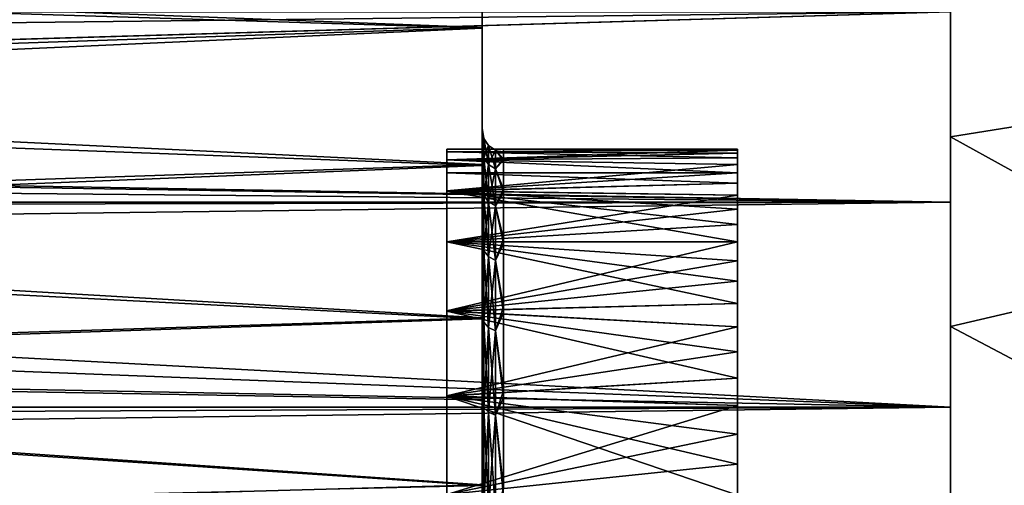
# Model space of a CAD drawing. Units: millimetres. Extents: x -105 to 323, y -33 to 360.
# Drawn here: x 119 to 133, y 5 to 12 of the extents above; entities that cross this region are included whole.
import ezdxf

# ---------------------------------------------------------------- set-up
doc = ezdxf.new("R2010")
doc.units = ezdxf.units.MM
doc.header["$LTSCALE"] = 81.481481
for name, color, linetype in [('1', 7, 'CONTINUOUS'), ('163', 7, 'CONTINUOUS'), ('164', 7, 'CONTINUOUS'), ('2', 7, 'CONTINUOUS'), ('39', 7, 'CONTINUOUS'), ('40', 7, 'CONTINUOUS'), ('41', 7, 'CONTINUOUS'), ('43', 7, 'CONTINUOUS'), ('44', 7, 'CONTINUOUS')]:
    doc.layers.add(name, color=color, linetype=linetype)

msp = doc.modelspace()

# ---------------------------------------------------------------- linework, layer by layer
at = {"layer": '1', "color": 7, "linetype": 'CONTINUOUS', "true_color": 0x6ec8ff}
for points in [[(132, 12.755, 13.743), (132, 11.688, 17.145), (132, 10.561, 15.493), (132, 12.755, 13.743)], [(132, 10.561, -15.493), (132, 11.688, -17.145), (132, 12.755, -13.743), (132, 10.561, -15.493)], [(132, 11.688, 17.145), (132, 9.002, 18.695), (132, 10.561, 15.493), (132, 11.688, 17.145)], [(132, 9.002, -18.695), (132, 11.688, -17.145), (132, 10.561, -15.493), (132, 9.002, -18.695)], [(132, 10.561, 15.493), (132, 9.002, 18.695), (132, 8.133, 16.894), (132, 10.561, 15.493)], [(132, 8.133, -16.894), (132, 9.002, -18.695), (132, 10.561, -15.493), (132, 8.133, -16.894)], [(132, 9.002, 18.695), (132, 6.115, 19.828), (132, 8.133, 16.894), (132, 9.002, 18.695)], [(132, 6.115, -19.828), (132, 9.002, -18.695), (132, 8.133, -16.894), (132, 6.115, -19.828)], [(132, 8.133, 16.894), (132, 6.115, 19.828), (132, 5.527, 17.916), (132, 8.133, 16.894)], [(132, 5.527, -17.916), (132, 6.115, -19.828), (132, 8.133, -16.894), (132, 5.527, -17.916)], [(132, 6.115, 19.828), (132, 3.092, 20.518), (132, 5.527, 17.916), (132, 6.115, 19.828)], [(132, 3.092, -20.518), (132, 6.115, -19.828), (132, 5.527, -17.916), (132, 3.092, -20.518)], [(132, 5.527, 17.916), (132, 3.092, 20.518), (132, 2.8, 18.54), (132, 5.527, 17.916)], [(132, 2.8, -18.54), (132, 3.092, -20.518), (132, 5.527, -17.916), (132, 2.8, -18.54)]]:
    msp.add_3dface(points, dxfattribs=at)
at = {"layer": '163', "color": 7, "linetype": 'CONTINUOUS', "true_color": 0xaaaaaa}
for points in [[(135.403, 12.685, 14.639), (132, 12.376, 15.519), (135.403, 10.472, 16.295), (135.403, 12.685, 14.639)], [(132, 12.376, 15.519), (132, 9.925, 17.191), (135.403, 10.472, 16.295), (132, 12.376, 15.519)], [(135.403, 10.472, 16.295), (132, 9.925, 17.191), (135.403, 8.047, 17.62), (135.403, 10.472, 16.295)], [(132, 9.925, 17.191), (132, 7.252, 18.478), (135.403, 8.047, 17.62), (132, 9.925, 17.191)], [(135.403, 8.047, 17.62), (132, 7.252, 18.478), (135.403, 5.457, 18.585), (135.403, 8.047, 17.62)], [(132, 7.252, 18.478), (132, 4.417, 19.352), (135.403, 5.457, 18.585), (132, 7.252, 18.478)], [(135.403, 5.457, 18.585), (132, 4.417, 19.352), (135.403, 2.757, 19.173), (135.403, 5.457, 18.585)]]:
    msp.add_3dface(points, dxfattribs=at)
at = {"layer": '164', "color": 7, "linetype": 'CONTINUOUS', "true_color": 0xaaaaaa}
for points in [[(135.403, 12.685, -14.639), (135.403, 10.472, -16.295), (132, 12.376, -15.519), (135.403, 12.685, -14.639)], [(132, 12.376, -15.519), (135.403, 10.472, -16.295), (132, 9.925, -17.191), (132, 12.376, -15.519)], [(135.403, 10.472, -16.295), (135.403, 8.047, -17.62), (132, 9.925, -17.191), (135.403, 10.472, -16.295)], [(132, 9.925, -17.191), (135.403, 8.047, -17.62), (132, 7.252, -18.478), (132, 9.925, -17.191)], [(135.403, 8.047, -17.62), (135.403, 5.457, -18.585), (132, 7.252, -18.478), (135.403, 8.047, -17.62)], [(132, 7.252, -18.478), (135.403, 5.457, -18.585), (132, 4.417, -19.352), (132, 7.252, -18.478)], [(135.403, 5.457, -18.585), (135.403, 2.757, -19.173), (132, 4.417, -19.352), (135.403, 5.457, -18.585)]]:
    msp.add_3dface(points, dxfattribs=at)
at = {"layer": '2', "color": 7, "linetype": 'CONTINUOUS', "true_color": 0x6ec8ff}
for points in [[(-98, 9.003, 18.695), (132, 11.688, 17.145), (-98, 11.689, 17.144), (-98, 9.003, 18.695)], [(132, 11.688, -17.145), (74.952, 10, -18.181), (-98, 11.689, -17.144), (132, 11.688, -17.145)], [(132, 9.002, 18.695), (132, 11.688, 17.145), (-98, 9.003, 18.695), (132, 9.002, 18.695)], [(132, 11.688, -17.145), (132, 9.002, -18.695), (74.952, 10, -18.181), (132, 11.688, -17.145)], [(74.952, 10, -18.181), (132, 9.002, -18.695), (76.556, 9.877, -18.248), (74.952, 10, -18.181)], [(76.556, 9.877, -18.248), (132, 9.002, -18.695), (78.105, 9.505, -18.445), (76.556, 9.877, -18.248)], [(78.105, 9.505, -18.445), (132, 9.002, -18.695), (79.56, 8.9, -18.744), (78.105, 9.505, -18.445)], [(-98, 6.116, 19.828), (132, 9.002, 18.695), (-98, 9.003, 18.695), (-98, 6.116, 19.828)], [(132, 6.115, 19.828), (132, 9.002, 18.695), (-98, 6.116, 19.828), (132, 6.115, 19.828)], [(132, 9.002, -18.695), (132, 6.115, -19.828), (79.56, 8.9, -18.744), (132, 9.002, -18.695)], [(79.56, 8.9, -18.744), (132, 6.115, -19.828), (80.889, 8.083, -19.111), (79.56, 8.9, -18.744)], [(80.889, 8.083, -19.111), (132, 6.115, -19.828), (82.069, 7.074, -19.507), (80.889, 8.083, -19.111)], [(82.069, 7.074, -19.507), (132, 6.115, -19.828), (83.077, 5.896, -19.895), (82.069, 7.074, -19.507)], [(-98, 3.093, 20.518), (132, 6.115, 19.828), (-98, 6.116, 19.828), (-98, 3.093, 20.518)], [(132, 3.092, 20.518), (132, 6.115, 19.828), (-98, 3.093, 20.518), (132, 3.092, 20.518)], [(132, 6.115, -19.828), (132, 3.092, -20.518), (83.077, 5.896, -19.895), (132, 6.115, -19.828)], [(83.077, 5.896, -19.895), (132, 3.092, -20.518), (83.893, 4.573, -20.24), (83.077, 5.896, -19.895)]]:
    msp.add_3dface(points, dxfattribs=at)
at = {"layer": '39', "color": 7, "linetype": 'CONTINUOUS', "true_color": 0x6ec8ff}
for points in [[(125.4, 13.112, 9.514), (125.4, 11.465, 11.445), (101.9, 12.361, 10.471), (125.4, 13.112, 9.514)], [(125.4, 11.455, -11.455), (125.4, 13.105, -9.523), (107.4, 12.022, -10.859), (125.4, 11.455, -11.455)], [(101.9, 12.361, 10.471), (125.4, 11.465, 11.445), (101.9, 10.67, 12.189), (101.9, 12.361, 10.471)], [(101.9, 10.397, -12.424), (125.4, 11.455, -11.455), (107.4, 12.022, -10.859), (101.9, 10.397, -12.424)], [(125.4, 11.465, 11.445), (125.4, 9.536, 13.096), (101.9, 10.67, 12.189), (125.4, 11.465, 11.445)], [(125.4, 9.521, -13.107), (125.4, 11.455, -11.455), (101.9, 10.397, -12.424), (125.4, 9.521, -13.107)], [(101.9, 10.67, 12.189), (125.4, 9.536, 13.096), (101.9, 8.747, 13.636), (101.9, 10.67, 12.189)], [(101.9, 8.57, -13.747), (125.4, 9.521, -13.107), (101.9, 10.397, -12.424), (101.9, 8.57, -13.747)], [(125.4, 9.536, 13.096), (125.4, 7.372, 14.425), (101.9, 8.747, 13.636), (125.4, 9.536, 13.096)], [(125.4, 7.357, -14.433), (125.4, 9.521, -13.107), (101.9, 8.57, -13.747), (125.4, 7.357, -14.433)], [(101.9, 8.747, 13.636), (125.4, 7.372, 14.425), (101.9, 6.629, 14.781), (101.9, 8.747, 13.636)], [(101.9, 6.577, -14.805), (125.4, 7.357, -14.433), (101.9, 8.57, -13.747), (101.9, 6.577, -14.805)], [(125.4, 7.372, 14.425), (125.4, 6.219, 14.959), (101.9, 6.629, 14.781), (125.4, 7.372, 14.425)], [(125.4, 5.009, -15.406), (125.4, 7.357, -14.433), (101.9, 6.577, -14.805), (125.4, 5.009, -15.406)], [(125.4, 6.219, 14.959), (125.4, 5.02, 15.402), (101.9, 6.629, 14.781), (125.4, 6.219, 14.959)], [(101.9, 6.629, 14.781), (125.4, 5.02, 15.402), (101.9, 4.364, 15.601), (101.9, 6.629, 14.781)], [(101.9, 4.457, -15.575), (125.4, 5.009, -15.406), (101.9, 6.577, -14.805), (101.9, 4.457, -15.575)], [(125.4, 5.02, 15.402), (125.4, 3.793, 15.749), (101.9, 4.364, 15.601), (125.4, 5.02, 15.402)]]:
    msp.add_3dface(points, dxfattribs=at)
at = {"layer": '40', "color": 7, "linetype": 'CONTINUOUS', "true_color": 0x6ec8ff}
for points in [[(125.423, 9.901, -0.82), (125.423, 9.901, 0.82), (125.4, 10.049, -0.086), (125.423, 9.901, -0.82)], [(125.4, 10.049, -0.086), (125.423, 9.901, 0.82), (125.4, 9.913, 1.651), (125.4, 10.049, -0.086)], [(125.4, 9.884, -1.818), (125.423, 9.901, -0.82), (125.4, 10.049, -0.086), (125.4, 9.884, -1.818)], [(125.423, 9.901, 0.82), (125.423, 9.631, 2.439), (125.4, 9.913, 1.651), (125.423, 9.901, 0.82)], [(125.4, 9.913, 1.651), (125.423, 9.631, 2.439), (125.4, 9.478, 3.342), (125.4, 9.913, 1.651)], [(125.423, 9.631, -2.439), (125.423, 9.901, -0.82), (125.4, 9.884, -1.818), (125.423, 9.631, -2.439)], [(125.4, 9.423, -3.495), (125.423, 9.631, -2.439), (125.4, 9.884, -1.818), (125.4, 9.423, -3.495)], [(125.423, 9.631, 2.439), (125.423, 9.901, 0.82), (125.488, 9.537, 2.415), (125.423, 9.631, 2.439)], [(125.423, 9.901, 0.82), (125.423, 9.901, -0.82), (125.488, 9.804, 0.812), (125.423, 9.901, 0.82)], [(125.423, 9.901, 0.82), (125.488, 9.804, 0.812), (125.488, 9.537, 2.415), (125.423, 9.901, 0.82)], [(125.423, 9.901, -0.82), (125.423, 9.631, -2.439), (125.488, 9.804, -0.812), (125.423, 9.901, -0.82)], [(125.423, 9.901, -0.82), (125.488, 9.804, -0.812), (125.488, 9.804, 0.812), (125.423, 9.901, -0.82)], [(125.423, 9.631, -2.439), (125.488, 9.537, -2.415), (125.488, 9.804, -0.812), (125.423, 9.631, -2.439)], [(125.585, 9.739, -0.807), (125.585, 9.739, 0.807), (125.488, 9.804, -0.812), (125.585, 9.739, -0.807)], [(125.488, 9.537, -2.415), (125.585, 9.739, -0.807), (125.488, 9.804, -0.812), (125.488, 9.537, -2.415)], [(125.585, 9.739, 0.807), (125.585, 9.474, 2.399), (125.488, 9.804, 0.812), (125.585, 9.739, 0.807)], [(125.488, 9.804, -0.812), (125.585, 9.739, 0.807), (125.488, 9.804, 0.812), (125.488, 9.804, -0.812)], [(125.488, 9.804, 0.812), (125.585, 9.474, 2.399), (125.488, 9.537, 2.415), (125.488, 9.804, 0.812)], [(125.585, 9.474, -2.399), (125.585, 9.739, -0.807), (125.488, 9.537, -2.415), (125.585, 9.474, -2.399)], [(125.7, 9.75, -0.064), (125.7, 9.614, 1.623), (125.585, 9.739, 0.807), (125.7, 9.75, -0.064)], [(125.7, 9.592, -1.749), (125.7, 9.75, -0.064), (125.585, 9.739, -0.807), (125.7, 9.592, -1.749)], [(125.585, 9.739, -0.807), (125.7, 9.75, -0.064), (125.585, 9.739, 0.807), (125.585, 9.739, -0.807)], [(125.585, 9.739, 0.807), (125.7, 9.614, 1.623), (125.585, 9.474, 2.399), (125.585, 9.739, 0.807)], [(125.585, 9.474, -2.399), (125.7, 9.592, -1.749), (125.585, 9.739, -0.807), (125.585, 9.474, -2.399)], [(125.423, 9.631, 2.439), (125.423, 9.098, 3.991), (125.4, 9.478, 3.342), (125.423, 9.631, 2.439)], [(125.423, 9.098, -3.991), (125.423, 9.631, -2.439), (125.4, 9.423, -3.495), (125.423, 9.098, -3.991)], [(125.423, 9.098, 3.991), (125.423, 9.631, 2.439), (125.488, 9.009, 3.952), (125.423, 9.098, 3.991)], [(125.423, 9.631, 2.439), (125.488, 9.537, 2.415), (125.488, 9.009, 3.952), (125.423, 9.631, 2.439)], [(125.423, 9.631, -2.439), (125.423, 9.098, -3.991), (125.488, 9.537, -2.415), (125.423, 9.631, -2.439)], [(125.7, 9.614, 1.623), (125.7, 9.188, 3.261), (125.585, 9.474, 2.399), (125.7, 9.614, 1.623)], [(125.7, 9.145, -3.381), (125.7, 9.592, -1.749), (125.585, 9.474, -2.399), (125.7, 9.145, -3.381)], [(125.4, 9.478, 3.342), (125.423, 9.098, 3.991), (125.4, 8.755, 4.935), (125.4, 9.478, 3.342)], [(125.423, 9.098, -3.991), (125.488, 9.009, -3.952), (125.488, 9.537, -2.415), (125.423, 9.098, -3.991)], [(125.488, 9.009, -3.952), (125.585, 9.474, -2.399), (125.488, 9.537, -2.415), (125.488, 9.009, -3.952)], [(125.585, 9.474, 2.399), (125.585, 8.95, 3.926), (125.488, 9.537, 2.415), (125.585, 9.474, 2.399)], [(125.488, 9.537, 2.415), (125.585, 8.95, 3.926), (125.488, 9.009, 3.952), (125.488, 9.537, 2.415)], [(125.585, 8.95, -3.926), (125.585, 9.474, -2.399), (125.488, 9.009, -3.952), (125.585, 8.95, -3.926)], [(125.585, 9.474, 2.399), (125.7, 9.188, 3.261), (125.585, 8.95, 3.926), (125.585, 9.474, 2.399)], [(125.585, 8.95, -3.926), (125.7, 9.145, -3.381), (125.585, 9.474, -2.399), (125.585, 8.95, -3.926)], [(125.4, 8.679, -5.067), (125.423, 9.098, -3.991), (125.4, 9.423, -3.495), (125.4, 8.679, -5.067)], [(125.7, 9.188, 3.261), (125.7, 8.486, 4.801), (125.585, 8.95, 3.926), (125.7, 9.188, 3.261)], [(125.423, 9.098, 3.991), (125.423, 8.317, 5.434), (125.4, 8.755, 4.935), (125.423, 9.098, 3.991)], [(125.423, 8.317, -5.434), (125.423, 9.098, -3.991), (125.4, 8.679, -5.067), (125.423, 8.317, -5.434)], [(125.423, 8.317, 5.434), (125.423, 9.098, 3.991), (125.488, 8.236, 5.381), (125.423, 8.317, 5.434)], [(125.423, 9.098, 3.991), (125.488, 9.009, 3.952), (125.488, 8.236, 5.381), (125.423, 9.098, 3.991)], [(125.423, 9.098, -3.991), (125.423, 8.317, -5.434), (125.488, 9.009, -3.952), (125.423, 9.098, -3.991)], [(125.7, 8.422, -4.912), (125.7, 9.145, -3.381), (125.585, 8.95, -3.926), (125.7, 8.422, -4.912)], [(125.423, 8.317, -5.434), (125.488, 8.236, -5.381), (125.488, 9.009, -3.952), (125.423, 8.317, -5.434)], [(125.488, 8.236, -5.381), (125.585, 8.95, -3.926), (125.488, 9.009, -3.952), (125.488, 8.236, -5.381)], [(125.585, 8.95, 3.926), (125.585, 8.181, 5.345), (125.488, 9.009, 3.952), (125.585, 8.95, 3.926)], [(125.488, 9.009, 3.952), (125.585, 8.181, 5.345), (125.488, 8.236, 5.381), (125.488, 9.009, 3.952)], [(125.585, 8.181, -5.345), (125.585, 8.95, -3.926), (125.488, 8.236, -5.381), (125.585, 8.181, -5.345)], [(125.585, 8.95, 3.926), (125.7, 8.486, 4.801), (125.585, 8.181, 5.345), (125.585, 8.95, 3.926)], [(125.585, 8.181, -5.345), (125.7, 8.422, -4.912), (125.585, 8.95, -3.926), (125.585, 8.181, -5.345)], [(125.4, 8.755, 4.935), (125.423, 8.317, 5.434), (125.4, 8.292, 5.679), (125.4, 8.755, 4.935)], [(125.4, 7.675, -6.488), (125.423, 8.317, -5.434), (125.4, 8.679, -5.067), (125.4, 7.675, -6.488)], [(125.7, 8.486, 4.801), (125.7, 7.528, 6.196), (125.585, 8.181, 5.345), (125.7, 8.486, 4.801)], [(125.7, 7.446, -6.294), (125.7, 8.422, -4.912), (125.585, 8.181, -5.345), (125.7, 7.446, -6.294)], [(125.423, 8.317, 5.434), (125.423, 7.31, 6.729), (125.4, 8.292, 5.679), (125.423, 8.317, 5.434)], [(125.423, 7.31, -6.729), (125.423, 8.317, -5.434), (125.4, 7.675, -6.488), (125.423, 7.31, -6.729)], [(125.4, 8.292, 5.679), (125.423, 7.31, 6.729), (125.4, 7.764, 6.382), (125.4, 8.292, 5.679)], [(125.423, 7.31, 6.729), (125.423, 8.317, 5.434), (125.488, 7.238, 6.663), (125.423, 7.31, 6.729)], [(125.423, 8.317, 5.434), (125.488, 8.236, 5.381), (125.488, 7.238, 6.663), (125.423, 8.317, 5.434)], [(125.423, 8.317, -5.434), (125.423, 7.31, -6.729), (125.488, 8.236, -5.381), (125.423, 8.317, -5.434)], [(125.423, 7.31, -6.729), (125.488, 7.238, -6.663), (125.488, 8.236, -5.381), (125.423, 7.31, -6.729)], [(125.488, 7.238, -6.663), (125.585, 8.181, -5.345), (125.488, 8.236, -5.381), (125.488, 7.238, -6.663)], [(125.585, 8.181, 5.345), (125.585, 7.19, 6.619), (125.488, 8.236, 5.381), (125.585, 8.181, 5.345)], [(125.488, 8.236, 5.381), (125.585, 7.19, 6.619), (125.488, 7.238, 6.663), (125.488, 8.236, 5.381)], [(125.585, 7.19, -6.619), (125.585, 8.181, -5.345), (125.488, 7.238, -6.663), (125.585, 7.19, -6.619)], [(125.585, 8.181, 5.345), (125.7, 7.528, 6.196), (125.585, 7.19, 6.619), (125.585, 8.181, 5.345)], [(125.585, 7.19, -6.619), (125.7, 7.446, -6.294), (125.585, 8.181, -5.345), (125.585, 7.19, -6.619)], [(125.4, 7.764, 6.382), (125.423, 7.31, 6.729), (125.4, 7.177, 7.035), (125.4, 7.764, 6.382)], [(125.4, 6.436, -7.719), (125.423, 7.31, -6.729), (125.4, 7.675, -6.488), (125.4, 6.436, -7.719)], [(125.7, 7.528, 6.196), (125.7, 6.343, 7.405), (125.585, 7.19, 6.619), (125.7, 7.528, 6.196)], [(125.7, 6.245, -7.487), (125.7, 7.446, -6.294), (125.585, 7.19, -6.619), (125.7, 6.245, -7.487)], [(125.423, 7.31, 6.729), (125.423, 6.102, 7.84), (125.4, 7.177, 7.035), (125.423, 7.31, 6.729)], [(125.423, 6.102, -7.84), (125.423, 7.31, -6.729), (125.4, 6.436, -7.719), (125.423, 6.102, -7.84)], [(125.423, 6.102, 7.84), (125.423, 7.31, 6.729), (125.488, 6.042, 7.763), (125.423, 6.102, 7.84)], [(125.423, 7.31, 6.729), (125.488, 7.238, 6.663), (125.488, 6.042, 7.763), (125.423, 7.31, 6.729)], [(125.423, 7.31, -6.729), (125.423, 6.102, -7.84), (125.488, 7.238, -6.663), (125.423, 7.31, -6.729)], [(125.423, 6.102, -7.84), (125.488, 6.042, -7.763), (125.488, 7.238, -6.663), (125.423, 6.102, -7.84)], [(125.488, 6.042, -7.763), (125.585, 7.19, -6.619), (125.488, 7.238, -6.663), (125.488, 6.042, -7.763)], [(125.585, 7.19, 6.619), (125.585, 6.003, 7.712), (125.488, 7.238, 6.663), (125.585, 7.19, 6.619)], [(125.488, 7.238, 6.663), (125.585, 6.003, 7.712), (125.488, 6.042, 7.763), (125.488, 7.238, 6.663)], [(125.4, 7.177, 7.035), (125.423, 6.102, 7.84), (125.4, 6.533, 7.636), (125.4, 7.177, 7.035)], [(125.585, 6.003, -7.712), (125.585, 7.19, -6.619), (125.488, 6.042, -7.763), (125.585, 6.003, -7.712)], [(125.585, 7.19, 6.619), (125.7, 6.343, 7.405), (125.585, 6.003, 7.712), (125.585, 7.19, 6.619)], [(125.585, 6.003, -7.712), (125.7, 6.245, -7.487), (125.585, 7.19, -6.619), (125.585, 6.003, -7.712)], [(125.4, 6.533, 7.636), (125.423, 6.102, 7.84), (125.4, 5.119, 8.649), (125.4, 6.533, 7.636)], [(125.4, 5.015, -8.71), (125.423, 6.102, -7.84), (125.4, 6.436, -7.719), (125.4, 5.015, -8.71)], [(125.7, 6.343, 7.405), (125.7, 4.967, 8.39), (125.585, 6.003, 7.712), (125.7, 6.343, 7.405)], [(125.7, 4.857, -8.454), (125.7, 6.245, -7.487), (125.585, 6.003, -7.712), (125.7, 4.857, -8.454)], [(125.423, 6.102, 7.84), (125.423, 4.729, 8.738), (125.4, 5.119, 8.649), (125.423, 6.102, 7.84)], [(125.423, 4.729, -8.738), (125.423, 6.102, -7.84), (125.4, 5.015, -8.71), (125.423, 4.729, -8.738)], [(125.423, 4.729, 8.738), (125.423, 6.102, 7.84), (125.488, 4.682, 8.652), (125.423, 4.729, 8.738)], [(125.423, 6.102, 7.84), (125.488, 6.042, 7.763), (125.488, 4.682, 8.652), (125.423, 6.102, 7.84)], [(125.423, 6.102, -7.84), (125.423, 4.729, -8.738), (125.488, 6.042, -7.763), (125.423, 6.102, -7.84)], [(125.423, 4.729, -8.738), (125.488, 4.682, -8.652), (125.488, 6.042, -7.763), (125.423, 4.729, -8.738)], [(125.488, 4.682, -8.652), (125.585, 6.003, -7.712), (125.488, 6.042, -7.763), (125.488, 4.682, -8.652)], [(125.585, 6.003, 7.712), (125.585, 4.651, 8.595), (125.488, 6.042, 7.763), (125.585, 6.003, 7.712)], [(125.488, 6.042, 7.763), (125.585, 4.651, 8.595), (125.488, 4.682, 8.652), (125.488, 6.042, 7.763)], [(125.585, 4.651, -8.595), (125.585, 6.003, -7.712), (125.488, 4.682, -8.652), (125.585, 4.651, -8.595)], [(125.585, 6.003, 7.712), (125.7, 4.967, 8.39), (125.585, 4.651, 8.595), (125.585, 6.003, 7.712)], [(125.585, 4.651, -8.595), (125.7, 4.857, -8.454), (125.585, 6.003, -7.712), (125.585, 4.651, -8.595)], [(125.4, 5.119, 8.649), (125.423, 4.729, 8.738), (125.4, 3.547, 9.403), (125.4, 5.119, 8.649)], [(125.4, 3.436, -9.444), (125.423, 4.729, -8.738), (125.4, 5.015, -8.71), (125.4, 3.436, -9.444)]]:
    msp.add_3dface(points, dxfattribs=at)
at = {"layer": '41', "color": 7, "linetype": 'CONTINUOUS', "true_color": 0x6ec8ff}
for points in [[(125.4, 16.001, 2.531), (125.4, 16.2, -0.004), (125.4, 9.913, 1.651), (125.4, 16.001, 2.531)], [(125.4, 16.2, -0.004), (125.4, 16.15, -1.276), (125.4, 10.049, -0.086), (125.4, 16.2, -0.004)], [(125.4, 16.2, -0.004), (125.4, 10.049, -0.086), (125.4, 9.913, 1.651), (125.4, 16.2, -0.004)], [(125.4, 16.15, -1.276), (125.4, 16, -2.539), (125.4, 9.884, -1.818), (125.4, 16.15, -1.276)], [(125.4, 16.15, -1.276), (125.4, 9.884, -1.818), (125.4, 10.049, -0.086), (125.4, 16.15, -1.276)], [(125.4, 15.408, 5.002), (125.4, 16.001, 2.531), (125.4, 8.755, 4.935), (125.4, 15.408, 5.002)], [(125.4, 16.001, 2.531), (125.4, 9.913, 1.651), (125.4, 9.478, 3.342), (125.4, 16.001, 2.531)], [(125.4, 16.001, 2.531), (125.4, 9.478, 3.342), (125.4, 8.755, 4.935), (125.4, 16.001, 2.531)], [(125.4, 16, -2.539), (125.4, 15.405, -5.011), (125.4, 9.423, -3.495), (125.4, 16, -2.539)], [(125.4, 16, -2.539), (125.4, 9.423, -3.495), (125.4, 9.884, -1.818), (125.4, 16, -2.539)], [(125.4, 14.437, 7.349), (125.4, 15.408, 5.002), (125.4, 7.177, 7.035), (125.4, 14.437, 7.349)], [(125.4, 15.408, 5.002), (125.4, 8.755, 4.935), (125.4, 8.292, 5.679), (125.4, 15.408, 5.002)], [(125.4, 15.408, 5.002), (125.4, 8.292, 5.679), (125.4, 7.764, 6.382), (125.4, 15.408, 5.002)], [(125.4, 15.408, 5.002), (125.4, 7.764, 6.382), (125.4, 7.177, 7.035), (125.4, 15.408, 5.002)], [(125.4, 15.405, -5.011), (125.4, 14.432, -7.358), (125.4, 8.679, -5.067), (125.4, 15.405, -5.011)], [(125.4, 15.405, -5.011), (125.4, 8.679, -5.067), (125.4, 9.423, -3.495), (125.4, 15.405, -5.011)], [(125.4, 13.112, 9.514), (125.4, 14.437, 7.349), (125.4, 3.547, 9.403), (125.4, 13.112, 9.514)], [(125.4, 14.437, 7.349), (125.4, 7.177, 7.035), (125.4, 6.533, 7.636), (125.4, 14.437, 7.349)], [(125.4, 14.437, 7.349), (125.4, 6.533, 7.636), (125.4, 5.119, 8.649), (125.4, 14.437, 7.349)], [(125.4, 14.437, 7.349), (125.4, 5.119, 8.649), (125.4, 3.547, 9.403), (125.4, 14.437, 7.349)], [(125.4, 14.432, -7.358), (125.4, 13.105, -9.523), (125.4, 6.436, -7.719), (125.4, 14.432, -7.358)], [(125.4, 14.432, -7.358), (125.4, 6.436, -7.719), (125.4, 7.675, -6.488), (125.4, 14.432, -7.358)], [(125.4, 14.432, -7.358), (125.4, 7.675, -6.488), (125.4, 8.679, -5.067), (125.4, 14.432, -7.358)], [(125.4, 11.465, 11.445), (125.4, 13.112, 9.514), (125.4, 0.126, 10.05), (125.4, 11.465, 11.445)], [(125.4, 0.126, 10.05), (125.4, 13.112, 9.514), (125.4, 1.865, 9.875), (125.4, 0.126, 10.05)], [(125.4, 13.112, 9.514), (125.4, 3.547, 9.403), (125.4, 1.865, 9.875), (125.4, 13.112, 9.514)], [(125.4, 13.105, -9.523), (125.4, 11.455, -11.455), (125.4, 1.746, -9.897), (125.4, 13.105, -9.523)], [(125.4, 13.105, -9.523), (125.4, 1.746, -9.897), (125.4, 3.436, -9.444), (125.4, 13.105, -9.523)], [(125.4, 13.105, -9.523), (125.4, 3.436, -9.444), (125.4, 5.015, -8.71), (125.4, 13.105, -9.523)], [(125.4, 13.105, -9.523), (125.4, 5.015, -8.71), (125.4, 6.436, -7.719), (125.4, 13.105, -9.523)], [(125.4, -11.455, 11.455), (125.4, 9.536, 13.096), (125.4, 11.465, 11.445), (125.4, -11.455, 11.455)], [(125.4, -11.455, 11.455), (125.4, 11.465, 11.445), (125.4, 0.126, 10.05), (125.4, -11.455, 11.455)], [(125.4, -9.536, -13.096), (125.4, -11.465, -11.445), (125.4, 11.455, -11.455), (125.4, -9.536, -13.096)], [(125.4, -9.536, -13.096), (125.4, 11.455, -11.455), (125.4, 9.521, -13.107), (125.4, -9.536, -13.096)], [(125.4, 11.455, -11.455), (125.4, -11.465, -11.445), (125.4, -0.126, -10.05), (125.4, 11.455, -11.455)], [(125.4, 11.455, -11.455), (125.4, 0.003, -10.05), (125.4, 0.881, -10.011), (125.4, 11.455, -11.455)], [(125.4, 0.003, -10.05), (125.4, 11.455, -11.455), (125.4, -0.066, -10.05), (125.4, 0.003, -10.05)], [(125.4, 11.455, -11.455), (125.4, 0.881, -10.011), (125.4, 1.746, -9.897), (125.4, 11.455, -11.455)], [(125.4, 11.455, -11.455), (125.4, -0.126, -10.05), (125.4, -0.066, -10.05), (125.4, 11.455, -11.455)], [(125.4, -11.455, 11.455), (125.4, -9.521, 13.107), (125.4, 9.536, 13.096), (125.4, -11.455, 11.455)], [(125.4, -9.521, 13.107), (125.4, 7.372, 14.425), (125.4, 9.536, 13.096), (125.4, -9.521, 13.107)], [(125.4, -7.372, -14.425), (125.4, -9.536, -13.096), (125.4, 9.521, -13.107), (125.4, -7.372, -14.425)], [(125.4, -7.372, -14.425), (125.4, 9.521, -13.107), (125.4, 7.357, -14.433), (125.4, -7.372, -14.425)], [(125.4, -9.521, 13.107), (125.4, -7.357, 14.433), (125.4, 7.372, 14.425), (125.4, -9.521, 13.107)], [(125.4, -7.357, 14.433), (125.4, 6.219, 14.959), (125.4, 7.372, 14.425), (125.4, -7.357, 14.433)], [(125.4, -6.219, -14.959), (125.4, -7.372, -14.425), (125.4, 7.357, -14.433), (125.4, -6.219, -14.959)], [(125.4, -6.219, -14.959), (125.4, 7.357, -14.433), (125.4, 5.009, -15.406), (125.4, -6.219, -14.959)], [(125.4, -7.357, 14.433), (125.4, -5.009, 15.406), (125.4, 6.219, 14.959), (125.4, -7.357, 14.433)], [(125.4, -5.009, 15.406), (125.4, 5.02, 15.402), (125.4, 6.219, 14.959), (125.4, -5.009, 15.406)], [(125.4, -5.009, 15.406), (125.4, 3.793, 15.749), (125.4, 5.02, 15.402), (125.4, -5.009, 15.406)]]:
    msp.add_3dface(points, dxfattribs=at)
at = {"layer": '43', "color": 7, "linetype": 'CONTINUOUS', "true_color": 0x6ec8ff}
for points in [[(124.9, 9.713, -0.849), (124.9, 9.602, -1.694), (124.9, 9.75, 0.001), (124.9, 9.713, -0.849)], [(124.9, 9.75, 0.001), (124.9, 9.602, -1.694), (124.9, 9.602, 1.695), (124.9, 9.75, 0.001)], [(124.9, 9.602, -1.694), (124.9, 9.417, -2.525), (124.9, 9.602, 1.695), (124.9, 9.602, -1.694)], [(124.9, 9.602, 1.695), (124.9, 9.417, -2.525), (124.9, 9.162, 3.336), (124.9, 9.602, 1.695)], [(124.9, 9.417, -2.525), (124.9, 9.161, -3.337), (124.9, 9.162, 3.336), (124.9, 9.417, -2.525)], [(124.9, 9.162, 3.336), (124.9, 9.161, -3.337), (124.9, 8.445, 4.873), (124.9, 9.162, 3.336)], [(124.9, 9.161, -3.337), (124.9, 8.443, -4.877), (124.9, 8.445, 4.873), (124.9, 9.161, -3.337)], [(124.9, 8.445, 4.873), (124.9, 8.443, -4.877), (124.9, 7.473, 6.263), (124.9, 8.445, 4.873)], [(124.9, 8.443, -4.877), (124.9, 7.468, -6.268), (124.9, 7.473, 6.263), (124.9, 8.443, -4.877)], [(124.9, 7.473, 6.263), (124.9, 7.468, -6.268), (124.9, 6.273, 7.464), (124.9, 7.473, 6.263)], [(124.9, 7.468, -6.268), (124.9, 6.267, -7.469), (124.9, 6.273, 7.464), (124.9, 7.468, -6.268)], [(124.9, 6.273, 7.464), (124.9, 6.267, -7.469), (124.9, 5, -3.5), (124.9, 6.273, 7.464)], [(124.9, 4.884, 8.439), (124.9, 6.273, 7.464), (124.9, 5, 3.5), (124.9, 4.884, 8.439)], [(124.9, 5, 3.5), (124.9, 6.273, 7.464), (124.9, 5, -3.5), (124.9, 5, 3.5)], [(124.9, 6.267, -7.469), (124.9, 4.875, -8.444), (124.9, 5, -3.5), (124.9, 6.267, -7.469)]]:
    msp.add_3dface(points, dxfattribs=at)
at = {"layer": '44', "color": 7, "linetype": 'CONTINUOUS', "true_color": 0x6ec8ff}
for points in [[(124.9, 9.713, -0.849), (124.9, 9.75, 0.001), (129, 9.737, -0.51), (124.9, 9.713, -0.849)], [(124.9, 9.75, 0.001), (124.9, 9.602, 1.695), (129, 9.737, 0.51), (124.9, 9.75, 0.001)], [(129, 9.737, -0.51), (124.9, 9.75, 0.001), (129, 9.75), (129, 9.737, -0.51)], [(129, 9.75), (124.9, 9.75, 0.001), (129, 9.737, 0.51), (129, 9.75)], [(124.9, 9.713, -0.849), (129, 9.737, -0.51), (129, 9.697, -1.019), (124.9, 9.713, -0.849)], [(129, 9.737, 0.51), (124.9, 9.602, 1.695), (129, 9.697, 1.019), (129, 9.737, 0.51)], [(124.9, 9.602, -1.694), (124.9, 9.713, -0.849), (129, 9.63, -1.525), (124.9, 9.602, -1.694)], [(129, 9.63, -1.525), (124.9, 9.713, -0.849), (129, 9.697, -1.019), (129, 9.63, -1.525)], [(129, 9.697, 1.019), (124.9, 9.602, 1.695), (129, 9.63, 1.525), (129, 9.697, 1.019)], [(129, 9.537, -2.027), (124.9, 9.602, -1.694), (129, 9.63, -1.525), (129, 9.537, -2.027)], [(129, 9.63, 1.525), (124.9, 9.602, 1.695), (129, 9.537, 2.027), (129, 9.63, 1.525)], [(124.9, 9.417, -2.525), (124.9, 9.602, -1.694), (129, 9.418, -2.523), (124.9, 9.417, -2.525)], [(129, 9.418, -2.523), (124.9, 9.602, -1.694), (129, 9.537, -2.027), (129, 9.418, -2.523)], [(124.9, 9.602, 1.695), (124.9, 9.162, 3.336), (129, 9.537, 2.027), (124.9, 9.602, 1.695)], [(129, 9.537, 2.027), (124.9, 9.162, 3.336), (129, 9.418, 2.523), (129, 9.537, 2.027)], [(129, 9.273, -3.013), (124.9, 9.417, -2.525), (129, 9.418, -2.523), (129, 9.273, -3.013)], [(129, 9.418, 2.523), (124.9, 9.162, 3.336), (129, 9.273, 3.013), (129, 9.418, 2.523)], [(124.9, 9.161, -3.337), (124.9, 9.417, -2.525), (129, 9.273, -3.013), (124.9, 9.161, -3.337)], [(129, 9.102, -3.494), (124.9, 9.161, -3.337), (129, 9.273, -3.013), (129, 9.102, -3.494)], [(129, 9.273, 3.013), (124.9, 9.162, 3.336), (129, 9.102, 3.494), (129, 9.273, 3.013)], [(124.9, 9.162, 3.336), (124.9, 8.445, 4.873), (129, 9.102, 3.494), (124.9, 9.162, 3.336)], [(124.9, 8.443, -4.877), (124.9, 9.161, -3.337), (129, 8.444, -4.875), (124.9, 8.443, -4.877)], [(129, 8.444, -4.875), (124.9, 9.161, -3.337), (129, 8.687, -4.426), (129, 8.444, -4.875)], [(129, 8.687, -4.426), (124.9, 9.161, -3.337), (129, 8.907, -3.966), (129, 8.687, -4.426)], [(129, 8.907, -3.966), (124.9, 9.161, -3.337), (129, 9.102, -3.494), (129, 8.907, -3.966)], [(129, 9.102, 3.494), (124.9, 8.445, 4.873), (129, 8.907, 3.966), (129, 9.102, 3.494)], [(129, 8.907, 3.966), (124.9, 8.445, 4.873), (129, 8.687, 4.426), (129, 8.907, 3.966)], [(129, 8.687, 4.426), (124.9, 8.445, 4.873), (129, 8.444, 4.875), (129, 8.687, 4.426)], [(124.9, 8.445, 4.873), (124.9, 7.473, 6.263), (129, 8.444, 4.875), (124.9, 8.445, 4.873)], [(129, 8.177, -5.31), (124.9, 8.443, -4.877), (129, 8.444, -4.875), (129, 8.177, -5.31)], [(129, 8.444, 4.875), (124.9, 7.473, 6.263), (129, 8.177, 5.31), (129, 8.444, 4.875)], [(124.9, 7.468, -6.268), (124.9, 8.443, -4.877), (129, 7.577, -6.136), (124.9, 7.468, -6.268)], [(129, 7.577, -6.136), (124.9, 8.443, -4.877), (129, 7.888, -5.731), (129, 7.577, -6.136)], [(129, 7.888, -5.731), (124.9, 8.443, -4.877), (129, 8.177, -5.31), (129, 7.888, -5.731)], [(129, 8.177, 5.31), (124.9, 7.473, 6.263), (129, 7.888, 5.731), (129, 8.177, 5.31)], [(129, 7.888, 5.731), (124.9, 7.473, 6.263), (129, 7.577, 6.136), (129, 7.888, 5.731)], [(129, 7.246, -6.524), (124.9, 7.468, -6.268), (129, 7.577, -6.136), (129, 7.246, -6.524)], [(129, 7.577, 6.136), (124.9, 7.473, 6.263), (129, 7.246, 6.524), (129, 7.577, 6.136)], [(124.9, 7.473, 6.263), (124.9, 6.273, 7.464), (129, 7.246, 6.524), (124.9, 7.473, 6.263)], [(124.9, 6.267, -7.469), (124.9, 7.468, -6.268), (129, 6.524, -7.246), (124.9, 6.267, -7.469)], [(129, 6.524, -7.246), (124.9, 7.468, -6.268), (129, 6.894, -6.894), (129, 6.524, -7.246)], [(129, 6.894, -6.894), (124.9, 7.468, -6.268), (129, 7.246, -6.524), (129, 6.894, -6.894)], [(129, 7.246, 6.524), (124.9, 6.273, 7.464), (129, 6.894, 6.894), (129, 7.246, 6.524)], [(129, 6.894, 6.894), (124.9, 6.273, 7.464), (129, 6.524, 7.246), (129, 6.894, 6.894)], [(129, 6.136, -7.577), (124.9, 6.267, -7.469), (129, 6.524, -7.246), (129, 6.136, -7.577)], [(129, 6.524, 7.246), (124.9, 6.273, 7.464), (129, 6.136, 7.577), (129, 6.524, 7.246)], [(124.9, 6.273, 7.464), (124.9, 4.884, 8.439), (129, 6.136, 7.577), (124.9, 6.273, 7.464)], [(124.9, 4.875, -8.444), (124.9, 6.267, -7.469), (129, 4.875, -8.444), (124.9, 4.875, -8.444)], [(129, 4.875, -8.444), (124.9, 6.267, -7.469), (129, 5.31, -8.177), (129, 4.875, -8.444)], [(129, 5.31, -8.177), (124.9, 6.267, -7.469), (129, 5.731, -7.888), (129, 5.31, -8.177)], [(129, 5.731, -7.888), (124.9, 6.267, -7.469), (129, 6.136, -7.577), (129, 5.731, -7.888)], [(129, 6.136, 7.577), (124.9, 4.884, 8.439), (129, 5.731, 7.888), (129, 6.136, 7.577)], [(129, 5.731, 7.888), (124.9, 4.884, 8.439), (129, 5.31, 8.177), (129, 5.731, 7.888)], [(129, 5.31, 8.177), (124.9, 4.884, 8.439), (129, 4.875, 8.444), (129, 5.31, 8.177)]]:
    msp.add_3dface(points, dxfattribs=at)

doc.saveas('drawing.dxf')
